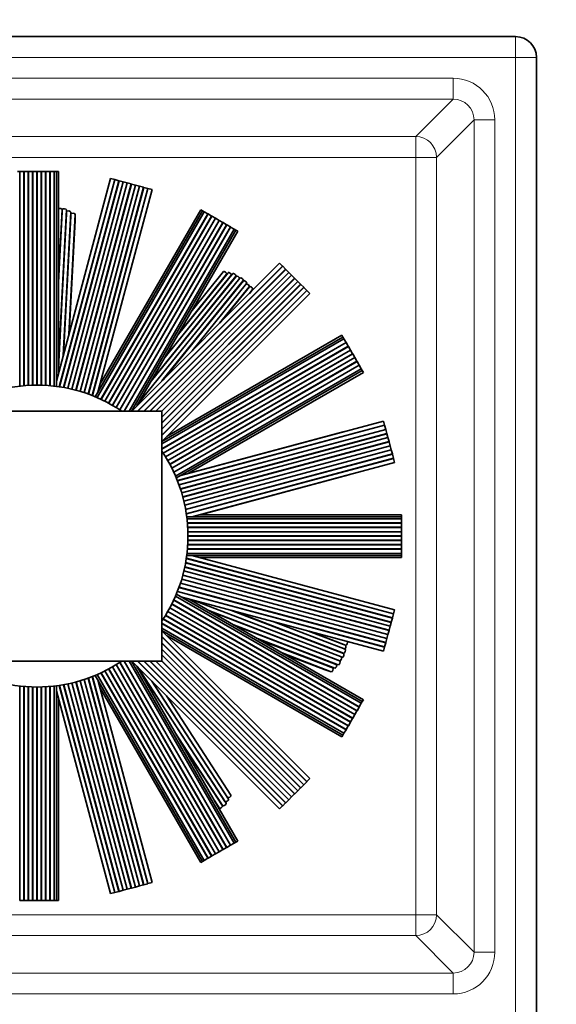
# Model space of a CAD drawing. Units: millimetres. Extents: x 0 to 753, y 0 to 1164.
# Drawn here: x 426 to 477, y 332 to 426 of the extents above; entities that cross this region are included whole.
import ezdxf
from ezdxf import colors
from ezdxf.entities.mleader import LeaderData, LeaderLine
from ezdxf.math import Vec2, Vec3

# ---------------------------------------------------------------- set-up
doc = ezdxf.new("R2010")
doc.units = ezdxf.units.MM
doc.layers.add('DV3_Défaut', color=7, linetype='Continuous')
doc.layers.add('Défaut', color=7, linetype='Continuous')

# ---------------------------------------------------------------- blocks, each defined once
blk = doc.blocks.new('_DOT')
at = {"color": 0}
blk.add_line((0, 0), (-1, 0), dxfattribs=at)
at = {"color": 0, "const_width": 0.333}
blk.add_lwpolyline([(-0.1665, 0, 1), (0.1665, 0, 1)], format="xyb", close=True, dxfattribs=at)
blk = doc.blocks.new('SE2')
at = {"layer": 'DV3_Défaut', "color": 7, "linetype": 'Continuous', "lineweight": 35}
for p, q in [((473.574, 424.784), (381.645, 424.784)), ((475.574, 330.854), (475.574, 422.784)), ((425.752, 411.819), (425.948, 411.819)), ((425.948, 411.819), (426.348, 411.819)), ((425.948, 411.819), (425.948, 391.224)), ((426.348, 411.819), (426.37, 411.819)), ((426.348, 391.264), (426.348, 411.819)), ((426.37, 411.819), (426.77, 411.819)), ((426.37, 411.819), (426.37, 391.266)), ((426.77, 411.819), (426.787, 411.819)), ((426.77, 391.295), (426.77, 411.819)), ((426.787, 411.819), (427.187, 411.819)), ((426.787, 411.819), (426.787, 391.296)), ((427.187, 411.819), (427.202, 411.819)), ((427.187, 391.313), (427.187, 411.819)), ((427.202, 411.819), (427.602, 411.819)), ((427.202, 411.819), (427.202, 391.314)), ((427.602, 411.819), (427.617, 411.819)), ((427.602, 391.319), (427.602, 411.819)), ((427.617, 411.819), (428.017, 411.819)), ((427.617, 411.819), (427.617, 391.319)), ((428.017, 411.819), (428.032, 411.819)), ((428.017, 391.314), (428.017, 411.819)), ((428.032, 411.819), (428.432, 411.819)), ((428.032, 411.819), (428.032, 391.313)), ((428.432, 411.819), (428.449, 411.819)), ((428.432, 391.296), (428.432, 411.819)), ((428.449, 411.819), (428.849, 411.819)), ((428.449, 411.819), (428.449, 391.295)), ((428.849, 411.819), (428.871, 411.819)), ((428.849, 391.266), (428.849, 411.819)), ((428.871, 411.819), (429.271, 411.819)), ((428.871, 411.819), (428.871, 391.264)), ((429.271, 411.819), (429.467, 411.819)), ((429.271, 391.224), (429.271, 411.819)), ((429.465, 411.819), (429.665, 411.819)), ((429.467, 391.2), (429.467, 411.819)), ((429.665, 392.432), (429.665, 411.819)), ((434.683, 411.159), (429.467, 391.693)), ((429.739, 391.162), (435.069, 411.055)), ((435.089, 411.05), (429.76, 391.159)), ((430.156, 391.094), (435.476, 410.946)), ((435.493, 410.942), (430.174, 391.091)), ((430.567, 391.014), (435.879, 410.838)), ((435.896, 410.833), (430.585, 391.011)), ((436.268, 410.734), (430.96, 390.927)), ((431.348, 390.829), (436.654, 410.63)), ((436.682, 410.623), (431.377, 390.821)), ((431.761, 390.712), (437.069, 410.519)), ((432.129, 390.597), (437.44, 410.42)), ((437.458, 410.415), (432.146, 390.591)), ((434.683, 411.159), (435.069, 411.055)), ((435.069, 411.055), (435.089, 411.05)), ((435.089, 411.05), (435.476, 410.946)), ((435.476, 410.946), (435.493, 410.942)), ((435.493, 410.942), (435.879, 410.838)), ((435.879, 410.838), (435.896, 410.833)), ((435.896, 410.833), (436.268, 410.734)), ((436.268, 410.734), (436.654, 410.63)), ((436.654, 410.63), (436.682, 410.623)), ((436.682, 410.623), (437.069, 410.519)), ((437.069, 410.519), (437.44, 410.42)), ((437.44, 410.42), (437.458, 410.415)), ((437.458, 410.415), (437.844, 410.312)), ((432.525, 390.461), (437.844, 410.312)), ((437.861, 410.307), (432.541, 390.455)), ((432.917, 390.313), (438.247, 410.204)), ((438.267, 410.198), (432.937, 390.305)), ((433.438, 390.629), (438.654, 410.095)), ((437.844, 410.312), (437.861, 410.307)), ((437.861, 410.307), (438.247, 410.204)), ((438.247, 410.204), (438.267, 410.198)), ((438.267, 410.198), (438.654, 410.095)), ((430.034, 408.173), (429.665, 401.134)), ((429.665, 401.475), (430.016, 408.169)), ((429.665, 393.491), (430.433, 408.152)), ((429.665, 401.272), (430.016, 407.966)), ((430.451, 407.953), (429.665, 392.957)), ((429.665, 393.289), (430.433, 407.949)), ((429.665, 393.089), (430.433, 407.749)), ((430.129, 394.163), (430.85, 407.933)), ((430.142, 394.211), (430.85, 407.733)), ((430.155, 394.26), (430.85, 407.534)), ((430.871, 407.737), (430.168, 394.308)), ((430.666, 396.166), (431.271, 407.716)), ((443.501, 408.059), (433.191, 390.202)), ((443.67, 407.961), (433.373, 390.125)), ((443.329, 408.158), (433.636, 391.368)), ((433.739, 389.96), (444.017, 407.761)), ((444.036, 407.75), (433.76, 389.95)), ((434.12, 389.775), (444.382, 407.55)), ((444.397, 407.541), (434.136, 389.768)), ((443.329, 408.158), (443.503, 408.058)), ((443.501, 408.059), (443.67, 407.961)), ((443.67, 407.961), (444.017, 407.761)), ((444.017, 407.761), (444.036, 407.75)), ((444.036, 407.75), (444.382, 407.55)), ((444.382, 407.55), (444.397, 407.541)), ((444.397, 407.541), (444.744, 407.341)), ((430.679, 396.215), (431.271, 407.517)), ((430.692, 396.263), (431.271, 407.318)), ((430.704, 396.311), (431.271, 407.119)), ((434.491, 389.583), (444.744, 407.341)), ((444.757, 407.334), (434.504, 389.575)), ((434.853, 389.38), (445.103, 407.134)), ((445.116, 407.126), (434.866, 389.373)), ((435.21, 389.168), (445.462, 406.926)), ((445.476, 406.919), (435.222, 389.16)), ((435.56, 388.945), (445.822, 406.719)), ((445.837, 406.71), (435.575, 388.936)), ((444.744, 407.341), (444.757, 407.334)), ((444.757, 407.334), (445.103, 407.134)), ((445.103, 407.134), (445.116, 407.126)), ((445.116, 407.126), (445.462, 406.926)), ((445.462, 406.926), (445.476, 406.919)), ((445.476, 406.919), (445.822, 406.719)), ((445.822, 406.719), (445.837, 406.71)), ((445.837, 406.71), (446.183, 406.51)), ((435.969, 388.819), (446.183, 406.51)), ((446.202, 406.499), (435.995, 388.819)), ((436.457, 388.819), (446.549, 406.299)), ((436.683, 388.819), (446.718, 406.201)), ((437.196, 389.313), (446.89, 406.102)), ((446.183, 406.51), (446.202, 406.499)), ((446.202, 406.499), (446.549, 406.299)), ((446.549, 406.299), (446.718, 406.201)), ((446.716, 406.202), (446.89, 406.102)), ((450.905, 403.021), (436.703, 388.819)), ((450.905, 403.021), (451.188, 402.739)), ((437.268, 388.819), (451.188, 402.739)), ((451.202, 402.724), (437.298, 388.819)), ((437.864, 388.819), (451.485, 402.441)), ((451.498, 402.429), (437.888, 388.819)), ((438.454, 388.819), (451.781, 402.146)), ((451.793, 402.133), (438.479, 388.819)), ((452.065, 401.861), (439.023, 388.819)), ((446.404, 402.02), (439.885, 393.97)), ((439.907, 394.007), (446.269, 401.864)), ((445.958, 402.115), (441.185, 396.222)), ((441.218, 396.279), (445.821, 401.963)), ((445.51, 402.215), (442.496, 398.493)), ((451.188, 402.739), (451.202, 402.724)), ((451.202, 402.724), (451.485, 402.441)), ((451.485, 402.441), (451.498, 402.429)), ((451.498, 402.429), (451.781, 402.146)), ((451.781, 402.146), (451.793, 402.133)), ((451.793, 402.133), (452.065, 401.861)), ((452.065, 401.861), (452.348, 401.578)), ((447.089, 401.599), (437.336, 389.555)), ((446.732, 401.761), (438.549, 391.657)), ((438.573, 391.697), (446.596, 401.605)), ((438.606, 391.755), (446.715, 401.769)), ((439.589, 388.819), (452.348, 401.578)), ((439.605, 391.722), (447.4, 401.347)), ((452.369, 401.558), (439.61, 388.799)), ((439.61, 388.233), (452.651, 401.275)), ((439.61, 387.689), (452.923, 401.003)), ((452.936, 400.99), (439.61, 387.664)), ((439.681, 391.797), (447.275, 401.175)), ((439.752, 391.869), (447.156, 401.012)), ((447.426, 401.333), (439.801, 391.918)), ((442.507, 394.624), (447.736, 401.081)), ((452.348, 401.578), (452.369, 401.558)), ((452.369, 401.558), (452.651, 401.275)), ((452.651, 401.275), (452.923, 401.003)), ((452.923, 401.003), (452.936, 400.99)), ((452.936, 400.99), (453.219, 400.707)), ((439.61, 387.098), (453.219, 400.707)), ((453.231, 400.695), (439.61, 387.073)), ((439.61, 386.508), (453.514, 400.412)), ((453.529, 400.397), (439.61, 386.478)), ((439.61, 385.912), (453.812, 400.115)), ((445.141, 397.258), (447.983, 400.767)), ((445.213, 397.33), (447.864, 400.603)), ((448, 400.76), (445.262, 397.379)), ((447.968, 400.085), (448.311, 400.508)), ((448.04, 400.156), (448.192, 400.344)), ((448.209, 400.337), (448.157, 400.273)), ((453.219, 400.707), (453.231, 400.695)), ((453.231, 400.695), (453.514, 400.412)), ((453.514, 400.412), (453.529, 400.397)), ((453.529, 400.397), (453.812, 400.115)), ((456.992, 395.928), (439.61, 385.892)), ((457.09, 395.758), (439.61, 385.666)), ((439.61, 385.204), (457.29, 395.412)), ((457.301, 395.393), (439.61, 385.179)), ((456.893, 396.099), (440.103, 386.406)), ((456.893, 396.099), (456.993, 395.926)), ((456.992, 395.928), (457.09, 395.758)), ((457.09, 395.758), (457.29, 395.412)), ((457.29, 395.412), (457.301, 395.393)), ((457.301, 395.393), (457.501, 395.046)), ((439.726, 384.784), (457.501, 395.046)), ((457.509, 395.032), (439.735, 384.77)), ((439.95, 384.432), (457.709, 394.685)), ((457.717, 394.672), (439.958, 384.419)), ((440.163, 384.076), (457.917, 394.326)), ((457.924, 394.313), (440.171, 384.063)), ((457.501, 395.046), (457.509, 395.032)), ((457.509, 395.032), (457.709, 394.685)), ((457.709, 394.685), (457.717, 394.672)), ((457.717, 394.672), (457.917, 394.326)), ((457.917, 394.326), (457.924, 394.313)), ((457.924, 394.313), (458.124, 393.966)), ((440.366, 383.714), (458.124, 393.966)), ((458.132, 393.953), (440.373, 383.7)), ((440.558, 383.345), (458.332, 393.607)), ((458.34, 393.592), (440.566, 383.33)), ((458.124, 393.966), (458.132, 393.953)), ((458.132, 393.953), (458.332, 393.607)), ((458.332, 393.607), (458.34, 393.592)), ((458.34, 393.592), (458.54, 393.246)), ((440.741, 382.969), (458.54, 393.246)), ((458.551, 393.227), (440.75, 382.949)), ((440.915, 382.582), (458.751, 392.88)), ((440.992, 382.401), (458.849, 392.711)), ((442.158, 382.846), (458.948, 392.539)), ((458.54, 393.246), (458.551, 393.227)), ((458.551, 393.227), (458.751, 392.88)), ((458.751, 392.88), (458.849, 392.711)), ((458.848, 392.712), (458.948, 392.539)), ((415.61, 388.819), (439.61, 388.819)), ((439.61, 388.819), (439.61, 364.819)), ((460.885, 387.863), (441.42, 382.648)), ((460.885, 387.863), (460.989, 387.477)), ((441.095, 382.147), (460.989, 387.477)), ((460.994, 387.457), (441.103, 382.127)), ((441.245, 381.751), (461.097, 387.07)), ((461.102, 387.054), (441.251, 381.735)), ((457.018, 386.843), (442.209, 382.875)), ((460.989, 387.477), (460.994, 387.457)), ((460.994, 387.457), (461.097, 387.07)), ((461.097, 387.07), (461.102, 387.054)), ((461.102, 387.054), (461.205, 386.667)), ((441.382, 381.355), (461.205, 386.667)), ((461.21, 386.65), (441.387, 381.338)), ((461.31, 386.278), (441.502, 380.971)), ((441.612, 380.586), (461.413, 385.892)), ((461.421, 385.864), (441.619, 380.558)), ((461.205, 386.667), (461.21, 386.65)), ((461.21, 386.65), (461.31, 386.278)), ((461.31, 386.278), (461.413, 385.892)), ((461.413, 385.892), (461.421, 385.864)), ((461.421, 385.864), (461.524, 385.477)), ((441.717, 380.17), (461.524, 385.477)), ((441.801, 379.794), (461.624, 385.106)), ((461.628, 385.089), (441.805, 379.777)), ((461.524, 385.477), (461.624, 385.106)), ((461.624, 385.106), (461.628, 385.089)), ((461.628, 385.089), (461.732, 384.702)), ((441.881, 379.383), (461.732, 384.702)), ((461.737, 384.685), (441.884, 379.366)), ((441.949, 378.969), (461.84, 384.299)), ((461.845, 384.279), (441.952, 378.949)), ((442.484, 378.677), (461.949, 383.892)), ((461.732, 384.702), (461.737, 384.685)), ((461.737, 384.685), (461.84, 384.299)), ((461.84, 384.299), (461.845, 384.279)), ((461.845, 384.279), (461.949, 383.892)), ((443.24, 378.875), (457.747, 382.762)), ((443.281, 378.875), (457.557, 382.7)), ((462.61, 378.677), (441.99, 378.677)), ((462.61, 378.481), (442.014, 378.481)), ((462.61, 378.875), (443.222, 378.875)), ((462.61, 378.875), (462.61, 378.675)), ((462.61, 378.677), (462.61, 378.481)), ((462.61, 378.481), (462.61, 378.081)), ((442.055, 378.081), (462.61, 378.081)), ((462.61, 378.059), (442.056, 378.059)), ((442.085, 377.659), (462.61, 377.659)), ((462.61, 377.642), (442.086, 377.642)), ((462.61, 378.081), (462.61, 378.059)), ((462.61, 378.059), (462.61, 377.659)), ((462.61, 377.659), (462.61, 377.642)), ((462.61, 377.642), (462.61, 377.242)), ((442.103, 377.242), (462.61, 377.242)), ((462.61, 376.397), (442.103, 376.397)), ((462.61, 377.227), (442.104, 377.227)), ((442.104, 376.412), (462.61, 376.412)), ((442.11, 376.827), (462.61, 376.827)), ((462.61, 376.812), (442.11, 376.812)), ((462.61, 377.242), (462.61, 377.227)), ((462.61, 377.227), (462.61, 376.827)), ((462.61, 376.827), (462.61, 376.812)), ((462.61, 376.812), (462.61, 376.412)), ((462.61, 376.412), (462.61, 376.397)), ((462.61, 376.397), (462.61, 375.997)), ((462.61, 375.557), (442.055, 375.557)), ((442.056, 375.58), (462.61, 375.58)), ((462.61, 375.98), (442.085, 375.98)), ((442.086, 375.997), (462.61, 375.997)), ((462.61, 375.997), (462.61, 375.98)), ((462.61, 375.98), (462.61, 375.58)), ((462.61, 375.58), (462.61, 375.557)), ((462.61, 375.557), (462.61, 375.157)), ((461.84, 369.339), (441.949, 374.669)), ((441.952, 374.69), (461.845, 369.36)), ((441.99, 374.962), (462.61, 374.962)), ((442.014, 375.157), (462.61, 375.157)), ((461.949, 369.746), (442.484, 374.962)), ((443.222, 374.764), (462.61, 374.764)), ((462.61, 375.157), (462.61, 374.962)), ((462.61, 374.964), (462.61, 374.764)), ((461.624, 368.533), (441.801, 373.844)), ((441.805, 373.862), (461.628, 368.55)), ((461.732, 368.936), (441.881, 374.255)), ((441.884, 374.273), (461.737, 368.953)), ((441.502, 372.667), (461.31, 367.36)), ((461.413, 367.747), (441.612, 373.052)), ((441.619, 373.08), (461.421, 367.775)), ((461.524, 368.161), (441.717, 373.468)), ((461.097, 366.568), (441.245, 371.887)), ((441.251, 371.904), (461.102, 366.585)), ((461.205, 366.971), (441.382, 372.283)), ((441.387, 372.3), (461.21, 366.989)), ((458.54, 360.393), (440.741, 370.669)), ((440.75, 370.689), (458.551, 360.412)), ((458.751, 360.758), (440.915, 371.056)), ((458.849, 360.928), (440.992, 371.238)), ((460.989, 366.162), (441.095, 371.492)), ((441.103, 371.511), (460.994, 366.182)), ((441.42, 370.991), (460.885, 365.775)), ((458.948, 361.099), (442.158, 370.793)), ((442.522, 370.696), (456.904, 365.175)), ((458.124, 359.672), (440.366, 369.925)), ((440.373, 369.938), (458.132, 359.685)), ((458.332, 360.032), (440.558, 370.293)), ((440.566, 370.309), (458.34, 360.046)), ((461.949, 369.746), (461.845, 369.36)), ((457.501, 358.592), (439.726, 368.854)), ((439.735, 368.869), (457.509, 358.607)), ((457.709, 358.953), (439.95, 369.206)), ((439.958, 369.219), (457.717, 358.966)), ((457.917, 359.313), (440.163, 369.563)), ((440.171, 369.576), (457.924, 359.326)), ((444.096, 369.674), (456.681, 364.843)), ((444.155, 369.64), (456.489, 364.906)), ((456.679, 364.825), (444.195, 369.617)), ((457.047, 365.548), (446.218, 369.705)), ((446.286, 369.687), (456.658, 365.705)), ((446.383, 369.661), (456.85, 365.643)), ((446.486, 369.633), (457.053, 365.577)), ((461.732, 368.936), (461.628, 368.55)), ((461.737, 368.953), (461.732, 368.936)), ((461.84, 369.339), (461.737, 368.953)), ((461.845, 369.36), (461.84, 369.339)), ((439.61, 368.46), (457.301, 358.246)), ((457.29, 358.227), (439.61, 368.434)), ((439.61, 367.972), (457.09, 357.88)), ((446.41, 368.338), (456.536, 364.451)), ((446.468, 368.305), (456.343, 364.514)), ((446.526, 368.271), (456.153, 364.576)), ((456.342, 364.496), (446.564, 368.249)), ((457.196, 365.951), (450.182, 368.643)), ((461.524, 368.161), (461.421, 367.775)), ((461.624, 368.533), (461.524, 368.161)), ((461.628, 368.55), (461.624, 368.533)), ((439.61, 367.746), (456.992, 357.711)), ((453.812, 353.524), (439.61, 367.726)), ((439.61, 367.16), (453.529, 353.241)), ((453.514, 353.226), (439.61, 367.131)), ((440.103, 367.233), (456.893, 357.539)), ((448.779, 366.971), (456.199, 364.122)), ((448.837, 366.937), (456.008, 364.184)), ((448.894, 366.904), (455.819, 364.246)), ((457.24, 366.34), (453.69, 367.703)), ((453.757, 367.685), (457.049, 366.421)), ((453.855, 367.659), (457.242, 366.359)), ((461.205, 366.971), (461.102, 366.585)), ((461.21, 366.989), (461.205, 366.971)), ((461.31, 367.36), (461.21, 366.989)), ((461.413, 367.747), (461.31, 367.36)), ((461.421, 367.775), (461.413, 367.747)), ((439.61, 366.565), (453.231, 352.943)), ((453.219, 352.931), (439.61, 366.541)), ((439.61, 365.975), (452.936, 352.648)), ((452.923, 352.636), (439.61, 365.949)), ((456.006, 364.163), (448.951, 366.871)), ((460.989, 366.162), (460.885, 365.775)), ((460.994, 366.182), (460.989, 366.162)), ((461.097, 366.568), (460.994, 366.182)), ((461.102, 366.585), (461.097, 366.568)), ((452.651, 352.364), (439.61, 365.406)), ((451.166, 365.592), (455.862, 363.79)), ((451.224, 365.559), (455.673, 363.851)), ((451.281, 365.526), (455.484, 363.913)), ((451.339, 365.493), (455.295, 363.974)), ((439.61, 364.819), (415.61, 364.819)), ((444.744, 346.297), (434.491, 364.056)), ((434.504, 364.063), (444.757, 346.305)), ((445.103, 346.505), (434.853, 364.258)), ((434.866, 364.266), (445.116, 346.512)), ((445.462, 346.712), (435.21, 364.471)), ((435.222, 364.479), (445.476, 346.72)), ((445.822, 346.92), (435.56, 364.693)), ((435.575, 364.703), (445.837, 346.928)), ((446.183, 347.128), (435.969, 364.819)), ((435.995, 364.819), (446.202, 347.139)), ((446.549, 347.339), (436.457, 364.819)), ((446.718, 347.437), (436.683, 364.819)), ((436.703, 364.819), (450.905, 350.617)), ((446.89, 347.536), (437.196, 364.326)), ((445.77, 351.157), (437.257, 364.265)), ((451.188, 350.9), (437.268, 364.819)), ((437.28, 364.242), (445.662, 351.334)), ((437.298, 364.819), (451.202, 350.915)), ((451.485, 351.198), (437.864, 364.819)), ((437.888, 364.819), (451.498, 351.21)), ((451.781, 351.493), (438.454, 364.819)), ((438.479, 364.819), (451.793, 351.505)), ((439.023, 364.819), (452.065, 351.777)), ((452.348, 352.06), (439.589, 364.819)), ((439.61, 364.84), (452.369, 352.081)), ((437.844, 343.327), (432.525, 363.178)), ((432.541, 363.184), (437.861, 343.331)), ((438.247, 343.435), (432.917, 363.326)), ((432.937, 363.333), (438.267, 343.44)), ((433.191, 363.437), (443.501, 345.58)), ((433.373, 363.514), (443.67, 345.677)), ((444.017, 345.877), (433.739, 363.679)), ((433.76, 363.688), (444.036, 345.889)), ((444.382, 346.089), (434.12, 363.863)), ((434.136, 363.871), (444.397, 346.097)), ((425.948, 362.415), (425.948, 341.819)), ((426.348, 341.819), (426.348, 362.374)), ((426.37, 362.372), (426.37, 341.819)), ((426.77, 341.819), (426.77, 362.344)), ((426.787, 362.343), (426.787, 341.819)), ((427.187, 341.819), (427.187, 362.325)), ((427.202, 362.325), (427.202, 341.819)), ((427.602, 341.819), (427.602, 362.319)), ((427.617, 362.319), (427.617, 341.819)), ((428.017, 341.819), (428.017, 362.325)), ((428.032, 362.325), (428.032, 341.819)), ((428.432, 341.819), (428.432, 362.343)), ((428.449, 362.344), (428.449, 341.819)), ((428.849, 341.819), (428.849, 362.372)), ((428.871, 362.374), (428.871, 341.819)), ((429.271, 341.819), (429.271, 362.415)), ((429.467, 341.819), (429.467, 362.439)), ((435.069, 342.583), (429.739, 362.476)), ((429.76, 362.48), (435.089, 342.589)), ((435.476, 342.692), (430.156, 362.545)), ((430.174, 362.548), (435.493, 342.697)), ((435.879, 342.8), (430.567, 362.624)), ((430.585, 362.628), (435.896, 342.805)), ((430.96, 362.712), (436.268, 342.905)), ((436.654, 343.008), (431.348, 362.81)), ((431.377, 362.817), (436.682, 343.016)), ((437.069, 343.119), (431.761, 362.926)), ((437.44, 343.219), (432.129, 363.041)), ((432.146, 363.047), (437.458, 343.223)), ((438.654, 343.544), (433.438, 363.009)), ((433.636, 362.27), (443.329, 345.481)), ((445.998, 351.552), (438.64, 362.881)), ((438.675, 362.846), (445.895, 351.729)), ((429.467, 361.945), (434.683, 342.48)), ((429.665, 341.819), (429.665, 361.206)), ((446.23, 351.947), (440.036, 361.486)), ((458.54, 360.393), (458.34, 360.046)), ((458.551, 360.412), (458.54, 360.393)), ((458.751, 360.758), (458.551, 360.412)), ((458.849, 360.928), (458.751, 360.758)), ((458.948, 361.099), (458.848, 360.926)), ((457.917, 359.313), (457.717, 358.966)), ((457.924, 359.326), (457.917, 359.313)), ((458.124, 359.672), (457.924, 359.326)), ((458.132, 359.685), (458.124, 359.672)), ((458.332, 360.032), (458.132, 359.685)), ((458.34, 360.046), (458.332, 360.032)), ((457.501, 358.592), (457.301, 358.246)), ((457.509, 358.607), (457.501, 358.592)), ((457.709, 358.953), (457.509, 358.607)), ((457.717, 358.966), (457.709, 358.953)), ((440.846, 358.004), (445.434, 350.939)), ((440.947, 357.828), (445.315, 351.103)), ((445.422, 350.925), (441.017, 357.708)), ((456.993, 357.712), (456.893, 357.539)), ((457.09, 357.88), (456.992, 357.711)), ((457.29, 358.227), (457.09, 357.88)), ((457.301, 358.246), (457.29, 358.227)), ((453.219, 352.931), (452.936, 352.648)), ((453.231, 352.943), (453.219, 352.931)), ((453.514, 353.226), (453.231, 352.943)), ((453.529, 353.241), (453.514, 353.226)), ((453.812, 353.524), (453.529, 353.241)), ((452.065, 351.777), (451.793, 351.505)), ((452.348, 352.06), (452.065, 351.777)), ((452.369, 352.081), (452.348, 352.06)), ((452.651, 352.364), (452.369, 352.081)), ((452.923, 352.636), (452.651, 352.364)), ((452.936, 352.648), (452.923, 352.636)), ((445.157, 350.636), (444.643, 351.428)), ((451.188, 350.9), (450.905, 350.617)), ((451.202, 350.915), (451.188, 350.9)), ((451.485, 351.198), (451.202, 350.915)), ((451.498, 351.21), (451.485, 351.198)), ((451.781, 351.493), (451.498, 351.21)), ((451.793, 351.505), (451.781, 351.493)), ((446.183, 347.128), (445.837, 346.928)), ((446.202, 347.139), (446.183, 347.128)), ((446.549, 347.339), (446.202, 347.139)), ((446.718, 347.437), (446.549, 347.339)), ((446.89, 347.536), (446.716, 347.436)), ((444.382, 346.089), (444.036, 345.889)), ((444.397, 346.097), (444.382, 346.089)), ((444.744, 346.297), (444.397, 346.097)), ((444.757, 346.305), (444.744, 346.297)), ((445.103, 346.505), (444.757, 346.305)), ((445.116, 346.512), (445.103, 346.505)), ((445.462, 346.712), (445.116, 346.512)), ((445.476, 346.72), (445.462, 346.712)), ((445.822, 346.92), (445.476, 346.72)), ((445.837, 346.928), (445.822, 346.92)), ((443.503, 345.581), (443.329, 345.481)), ((443.67, 345.677), (443.501, 345.58)), ((444.017, 345.877), (443.67, 345.677)), ((444.036, 345.889), (444.017, 345.877)), ((437.844, 343.327), (437.458, 343.223)), ((437.861, 343.331), (437.844, 343.327)), ((438.247, 343.435), (437.861, 343.331)), ((438.267, 343.44), (438.247, 343.435)), ((438.654, 343.544), (438.267, 343.44)), ((435.069, 342.583), (434.683, 342.48)), ((435.089, 342.589), (435.069, 342.583)), ((435.476, 342.692), (435.089, 342.589)), ((435.493, 342.697), (435.476, 342.692)), ((435.879, 342.8), (435.493, 342.697)), ((435.896, 342.805), (435.879, 342.8)), ((436.268, 342.905), (435.896, 342.805)), ((436.654, 343.008), (436.268, 342.905)), ((436.682, 343.016), (436.654, 343.008)), ((437.069, 343.119), (436.682, 343.016)), ((437.44, 343.219), (437.069, 343.119)), ((437.458, 343.223), (437.44, 343.219)), ((426.348, 341.819), (425.948, 341.819)), ((426.37, 341.819), (426.348, 341.819)), ((426.77, 341.819), (426.37, 341.819)), ((426.787, 341.819), (426.77, 341.819)), ((427.187, 341.819), (426.787, 341.819)), ((427.202, 341.819), (427.187, 341.819)), ((427.602, 341.819), (427.202, 341.819)), ((427.617, 341.819), (427.602, 341.819)), ((428.017, 341.819), (427.617, 341.819)), ((428.032, 341.819), (428.017, 341.819)), ((428.432, 341.819), (428.032, 341.819)), ((428.449, 341.819), (428.432, 341.819)), ((428.849, 341.819), (428.449, 341.819)), ((428.871, 341.819), (428.849, 341.819)), ((429.271, 341.819), (428.871, 341.819)), ((429.467, 341.819), (429.271, 341.819)), ((429.665, 341.819), (429.465, 341.819))]:
    blk.add_line(p, q, dxfattribs=at)
at = {"layer": 'DV3_Défaut', "color": 7, "linetype": 'Continuous', "lineweight": 18}
for p, q in [((473.574, 424.784), (473.574, 422.784)), ((473.574, 422.784), (381.645, 422.784)), ((473.574, 330.854), (473.574, 422.784)), ((475.574, 422.784), (473.574, 422.784)), ((387.644, 420.785), (467.576, 420.785)), ((467.576, 420.785), (467.576, 418.785)), ((467.576, 418.785), (387.644, 418.785)), ((463.979, 415.188), (467.576, 418.785)), ((469.575, 416.785), (465.978, 413.188)), ((469.575, 336.853), (469.575, 416.785)), ((471.575, 416.785), (469.575, 416.785)), ((471.575, 416.785), (471.575, 336.853)), ((391.241, 415.188), (463.979, 415.188)), ((463.979, 415.188), (463.979, 413.188)), ((463.979, 413.188), (391.241, 413.188)), ((463.979, 340.45), (463.979, 413.188)), ((463.979, 413.188), (465.978, 413.188)), ((465.978, 413.188), (465.978, 340.45)), ((391.241, 340.45), (463.979, 340.45)), ((463.979, 340.45), (463.979, 338.451)), ((465.978, 340.45), (463.979, 340.45)), ((465.978, 340.45), (469.575, 336.853)), ((463.979, 338.451), (389.241, 338.451)), ((467.576, 334.854), (463.979, 338.451)), ((469.575, 336.853), (471.575, 336.853)), ((385.644, 334.854), (467.576, 334.854)), ((467.576, 334.854), (467.576, 332.854)), ((467.576, 332.854), (383.644, 332.854))]:
    blk.add_line(p, q, dxfattribs=at)
at = {"layer": 'DV3_Défaut', "color": 7, "linetype": 'Continuous', "lineweight": 35}
for centre, radius, start, end in [((473.574, 422.784), 2, 0, 90), ((427.61, 376.819), 14.5, 55.85158, 124.14842), ((427.61, 376.819), 14.5, 0, 34.14842), ((427.61, 376.819), 14.5, 325.85158, 0), ((427.61, 376.819), 14.5, 235.85158, 304.14842)]:
    blk.add_arc(centre, radius, start, end, dxfattribs=at)
at = {"layer": 'DV3_Défaut', "color": 7, "linetype": 'Continuous', "lineweight": 18}
for centre, major_axis, ratio, start_param, end_param in [((467.574, 416.784), (-2.829, -2.829), 0.999695, 2.356347, 3.926839), ((467.574, 416.784), (-1.416, -1.416), 0.999087, 2.356347, 3.926839), ((463.979, 413.188), (-1.414, 1.414), 0.999695, 3.927143, 5.497635), ((463.979, 340.45), (1.414, 1.414), 0.999695, 3.927143, 5.497635), ((467.574, 336.854), (-2.829, 2.829), 0.999695, 2.356347, 3.926839), ((467.574, 336.854), (-1.416, 1.416), 0.999087, 2.356347, 3.926839)]:
    blk.add_ellipse(centre, major_axis=major_axis, ratio=ratio, start_param=start_param, end_param=end_param, dxfattribs=at)
at = {"layer": 'DV3_Défaut', "color": 7, "linetype": 'Continuous', "lineweight": 35}
for centre, major_axis, start_param, end_param in [((429.816, 408.179), (-0.2, 0.01), 3.141593, 5.594974), ((429.816, 407.977), (-0.2, 0.01), 3.141593, 3.468507), ((429.816, 407.777), (-0.2, 0.01), 3.321084, 3.466484), ((430.234, 408.162), (-0.2, 0.01), 3.141593, 6.283185), ((430.234, 407.96), (-0.2, 0.01), 3.141593, 3.468507), ((430.234, 407.76), (-0.2, 0.01), 3.141593, 3.466484), ((430.234, 407.561), (-0.2, 0.01), 3.330038, 3.465747), ((430.651, 407.943), (-0.2, 0.01), 3.141593, 6.283185), ((430.651, 407.743), (-0.2, 0.01), 3.141593, 3.466484), ((430.651, 407.544), (-0.2, 0.01), 3.141593, 3.465747), ((431.071, 407.726), (-0.2, 0.01), 3.141593, 6.283185), ((431.071, 407.527), (-0.2, 0.01), 3.141593, 3.465747), ((430.651, 407.345), (-0.2, 0.01), 3.169634, 3.465657), ((431.071, 407.328), (-0.2, 0.01), 3.141593, 3.465657), ((431.071, 407.129), (-0.2, 0.01), 3.141593, 3.465747), ((445.666, 402.089), (-0.155, 0.126), 3.141593, 6.283185), ((446.113, 401.99), (-0.155, 0.126), 3.141593, 6.283185), ((446.56, 401.895), (-0.155, 0.126), 3.141593, 6.283185), ((445.549, 401.928), (-0.155, 0.126), 3.177834, 3.465747), ((445.996, 401.828), (-0.155, 0.126), 3.334693, 3.466484), ((446.323, 401.569), (-0.155, 0.126), 3.321084, 3.466484), ((446.441, 401.731), (-0.155, 0.126), 3.141593, 3.468507), ((446.888, 401.636), (-0.155, 0.126), 3.597699, 6.283185), ((447.244, 401.473), (-0.155, 0.126), 3.141593, 6.283185), ((447.001, 401.138), (-0.155, 0.126), 3.141593, 3.46809), ((447.119, 401.301), (-0.155, 0.126), 3.141593, 3.476853), ((447.581, 401.207), (-0.155, 0.126), 3.141593, 6.283185), ((447.828, 400.893), (-0.155, 0.126), 3.141593, 5.95584), ((446.881, 400.972), (-0.155, 0.126), 3.326242, 3.470056), ((447.591, 400.567), (-0.155, 0.126), 3.321084, 3.466484), ((447.709, 400.729), (-0.155, 0.126), 3.141593, 3.468507), ((448.155, 400.634), (-0.155, 0.126), 3.141593, 6.283185), ((447.919, 400.308), (-0.155, 0.126), 3.342121, 3.466484), ((448.036, 400.47), (-0.155, 0.126), 3.141593, 3.468507), ((448.364, 400.211), (-0.155, 0.126), 5.934049, 6.283185), ((457.07, 386.65), (0.052, -0.193), 2.751347, 3.141593), ((457.506, 382.893), (0.052, -0.193), 0, 0.324155), ((457.695, 382.955), (0.052, -0.193), 0, 0.21538), ((456.931, 366.67), (0.072, 0.187), 3.321084, 3.466484), ((457.121, 366.608), (0.072, 0.187), 3.141593, 3.468507), ((457.124, 365.764), (0.072, 0.187), 3.141593, 6.283185), ((457.169, 366.153), (0.072, 0.187), 3.597699, 6.283185), ((457.314, 366.545), (0.072, 0.187), 3.141593, 5.89545), ((456.536, 365.955), (0.072, 0.187), 3.326242, 3.470056), ((456.73, 365.892), (0.072, 0.187), 3.141593, 3.46809), ((456.753, 365.03), (0.072, 0.187), 3.141593, 5.95584), ((456.922, 365.83), (0.072, 0.187), 3.141593, 3.476853), ((456.975, 365.362), (0.072, 0.187), 3.141593, 6.283185), ((455.702, 364.494), (0.072, 0.187), 3.169634, 3.465657), ((455.891, 364.432), (0.072, 0.187), 3.141593, 3.465747), ((455.934, 363.976), (0.072, 0.187), 3.141593, 6.283185), ((456.036, 364.824), (0.072, 0.187), 3.330038, 3.465747), ((456.08, 364.371), (0.072, 0.187), 3.141593, 3.466484), ((456.225, 364.762), (0.072, 0.187), 3.141593, 3.466484), ((456.27, 364.309), (0.072, 0.187), 3.141593, 6.283185), ((456.37, 365.154), (0.072, 0.187), 3.321084, 3.466484), ((456.415, 364.701), (0.072, 0.187), 3.141593, 3.468507), ((456.56, 365.093), (0.072, 0.187), 3.141593, 3.468507), ((456.608, 364.638), (0.072, 0.187), 3.141593, 6.283185), ((455.366, 364.161), (0.072, 0.187), 3.141593, 3.465747), ((455.556, 364.099), (0.072, 0.187), 3.141593, 3.465657), ((455.745, 364.038), (0.072, 0.187), 3.141593, 3.465747), ((445.946, 351.999), (0.168, 0.109), 3.177834, 3.465747), ((446.063, 351.838), (0.168, 0.109), 3.141593, 6.283185), ((445.254, 350.816), (0.168, 0.109), 3.597699, 6.283185), ((445.365, 351.373), (0.168, 0.109), 3.321084, 3.466484), ((445.483, 351.212), (0.168, 0.109), 3.141593, 3.468507), ((445.602, 351.048), (0.168, 0.109), 3.141593, 6.283185), ((445.713, 351.605), (0.168, 0.109), 3.334693, 3.466484), ((445.83, 351.443), (0.168, 0.109), 3.141593, 6.283185), ((444.989, 350.527), (0.168, 0.109), 5.538889, 6.283185)]:
    blk.add_ellipse(centre, major_axis=major_axis, ratio=0.478908, start_param=start_param, end_param=end_param, dxfattribs=at)

msp = doc.modelspace()

# ---------------------------------------------------------------- block references
at = {"layer": 'Défaut'}
msp.add_blockref('SE2', (0, 0), dxfattribs=at)

# ---------------------------------------------------------------- leaders
at = {"layer": 'Défaut', "color": 7, "linetype": 'Continuous', "lineweight": 18}
ml = msp.add_multileader_mtext('Standard', dxfattribs=at)
ml.set_content('{\\pxsm0.9;\\fSolid Edge ISO|b1||i0||c0|p34;\\W1.;05/04/2017\\P}', color=256)
ml.set_leader_properties()
ml.set_arrow_properties(name='DOT')
ml.build(insert=Vec2(0, 0))
ml.multileader.update_dxf_attribs({"leader_type": 0, "dogleg_length": 0, "arrow_head_size": 12})
ctx = ml.context
ctx.base_point, ctx.char_height, ctx.arrow_head_size, ctx.landing_gap_size = Vec3(656.602, 1156.973), 12, 12, 4.2
notes = []
notes.append((ctx, [(0, (0, 0, 0), (0, 0), (1, 0), 1, [])]))
ctx.mtext.insert = Vec3(658.602, 1163.093)
for ctx, leaders in notes:
    for number, flags, end, landing, length, lines in leaders:
        leader = LeaderData()
        leader.index, (leader.has_last_leader_line, leader.has_dogleg_vector, leader.attachment_direction) = number, flags
        leader.last_leader_point, leader.dogleg_vector, leader.dogleg_length = Vec3(end), Vec3(landing), length
        for number, points, colour, breaks in lines:
            line = LeaderLine()
            line.index, line.vertices, line.color, line.breaks = number, Vec3.list(points), colors.encode_raw_color(colour), breaks
            leader.lines.append(line)
        ctx.leaders.append(leader)

doc.saveas('drawing.dxf')
